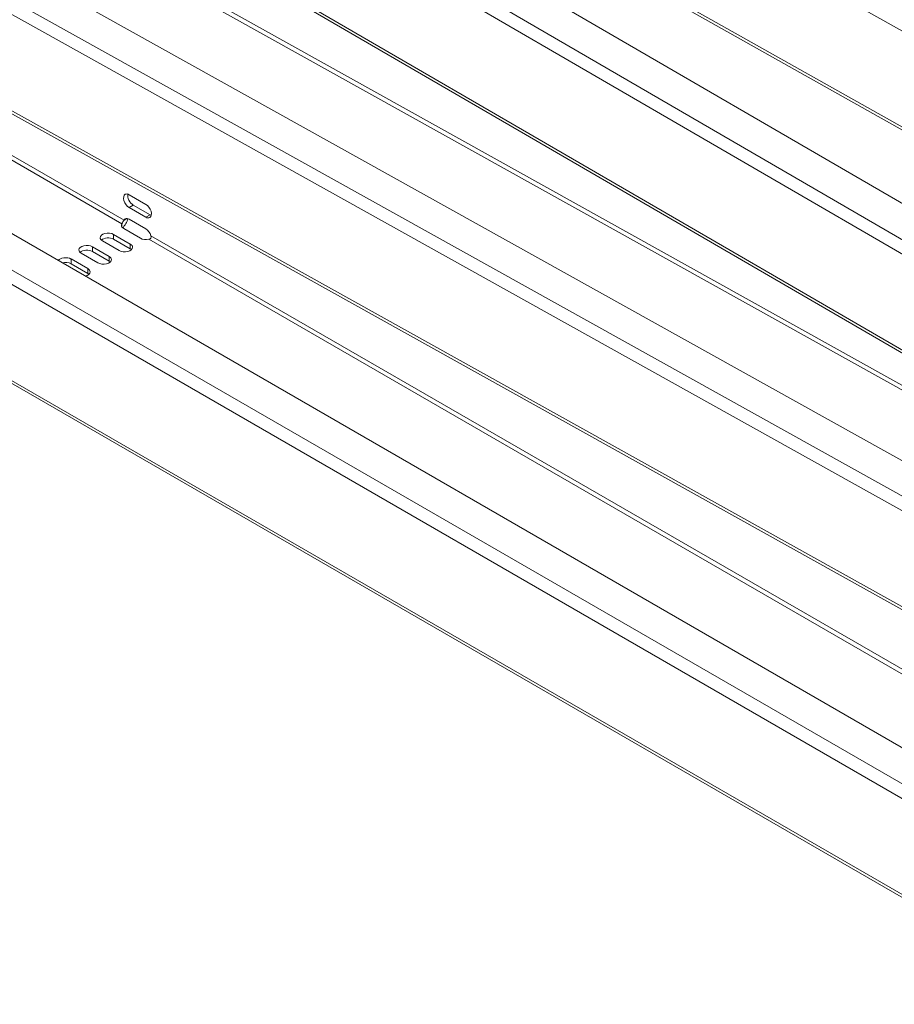
# Model space of a CAD drawing. Units: millimetres. Extents: x -3472 to 4034, y -888 to 880.
# Drawn here: x 2267 to 2489, y -84 to 166 of the extents above; entities that cross this region are included whole.
import ezdxf

# ---------------------------------------------------------------- set-up
doc = ezdxf.new("R2010")
doc.units = ezdxf.units.MM
doc.layers.add('TANGENT EDGES', color=7, linetype='Continuous', lineweight=0)
doc.layers.add('VISIBLE', color=7, linetype='Continuous', lineweight=0)

msp = doc.modelspace()

# ---------------------------------------------------------------- linework, layer by layer
at = {"layer": 'TANGENT EDGES'}
for p, q in [((1934.33, 476.77), (2549.46, 130.29)), ((2555.06, 73.06), (1939.88, 430.45)), ((1938.28, 427.7), (2553.46, 70.31)), ((2552.05, 11.15), (1936.96, 353.89)), ((1935.4, 351.11), (2550.49, 8.37)), ((2556.85, -65.85), (1941.67, 289.32)), ((1940.08, 286.57), (2555.26, -68.61)), ((2007.14, 280.63), (2293.75, 115.16)), ((2006.61, 279.72), (2293.22, 114.24)), ((2532.16, 115.66), (2245.57, 277.08)), ((2535.84, 56.17), (2249.22, 222.68)), ((2295.7, 180.91), (2582.27, 21.23)), ((2296.22, 181.84), (2582.79, 22.15)), ((2533.3, -6.42), (2246.73, 153.26)), ((2296.11, 118.96), (2295.05, 118.35)), ((2300.35, 116.51), (2299.29, 115.9)), ((2291.11, 110.3), (2291.11, 111.52)), ((2300.06, 110.29), (2586.67, -55.18)), ((2300.59, 111.21), (2587.2, -54.27)), ((2285.72, 107.19), (2285.72, 108.41)), ((2295.35, 107.85), (2295.35, 109.07)), ((2280.33, 104.07), (2280.33, 105.3)), ((2289.96, 104.74), (2289.96, 105.96)), ((2284.57, 101.62), (2284.57, 102.85)), ((2537.7, -82.84), (2251.09, 82.63))]:
    msp.add_line(p, q, dxfattribs=at)
at = {"layer": 'VISIBLE'}
for p, q in [((1925.91, 447.78), (2584.93, 64.92)), ((1923, 370.69), (2581.92, 3.53)), ((1927.71, 306.57), (2586.73, -73.92)), ((2246.17, 275.98), (2532.53, 114.68)), ((2536.18, 55.22), (2249.8, 221.59)), ((2247.34, 152.15), (2533.67, -7.4)), ((2295.05, 121.61), (2299.29, 119.16)), ((2299.29, 115.9), (2295.05, 118.35)), ((2296.11, 118.96), (2300.35, 116.51)), ((2293.94, 115.27), (2293.75, 115.16)), ((2294.48, 115.58), (2293.94, 115.27)), ((2295.05, 115.39), (2299.29, 112.94)), ((2293.22, 114.24), (2293.22, 114.02)), ((2293.22, 114.02), (2293.22, 113.4)), ((2297.91, 110.55), (2293.67, 113)), ((2291.11, 111.52), (2295.35, 109.07)), ((2295.35, 107.85), (2291.11, 110.3)), ((2285.72, 108.41), (2289.96, 105.96)), ((2292.52, 107.44), (2288.28, 109.89)), ((2280.33, 105.3), (2284.57, 102.85)), ((2287.13, 104.33), (2282.89, 106.78)), ((2289.96, 104.74), (2285.72, 107.19)), ((2284.57, 101.62), (2280.33, 104.07)), ((2538.05, -83.8), (2251.67, 81.54))]:
    msp.add_line(p, q, dxfattribs=at)
for centre, major_axis, start_param, end_param in [((2295.05, 119.98), (-1, 1.73), 0, 2.356194), ((2295.05, 119.98), (-1, 1.73), -0.785398, 0), ((2296.11, 120.59), (-1, 1.73), 0.55899, 2.356194), ((2299.29, 117.53), (-1, 1.73), 3.141593, 5.497787), ((2295.05, 113.76), (-1, 1.73), 0, 0.373278), ((2295.05, 113.76), (-1, 1.73), -0.785398, 0), ((2299.29, 117.53), (-1, 1.73), 2.356194, 3.141593), ((2300.35, 118.14), (-1, 1.73), 2.356194, 2.582603), ((2295.08, 113.82), (-2, 0), -0.373278, 0), ((2295.08, 113.82), (-2, 0), 0, 0.785398), ((2299.29, 111.31), (-1, 1.73), 4.339111, 5.497787), ((2289.69, 110.71), (-2, 0), -2.356194, 0), ((2289.69, 110.71), (-2, 0), 0, 0.785398), ((2289.69, 109.48), (-2, 0), -2.356194, -0.55899), ((2299.33, 111.37), (-2, 0), 0.785398, 1.944074), ((2284.31, 107.59), (-2, 0), -2.356194, 0), ((2284.31, 107.59), (-2, 0), 0, 0.785398), ((2284.31, 106.37), (-2, 0), -2.356194, -0.55899), ((2293.94, 108.26), (-2, 0), 0.785398, 3.141593), ((2293.94, 108.26), (-2, 0), 3.141593, 3.926991), ((2293.94, 107.03), (-2, 0), -2.582603, -2.356194), ((2278.92, 104.48), (-2, 0), -2.356194, -0.35542), ((2288.55, 105.14), (-2, 0), 0.785398, 3.141593), ((2288.55, 105.14), (-2, 0), 3.141593, 3.926991), ((2278.92, 103.26), (-2, 0), -2.356194, -1.12504), ((2283.16, 102.03), (-2, 0), 3.141593, 3.926991), ((2288.55, 103.92), (-2, 0), -2.582603, -2.356194), ((2283.16, 102.03), (-2, 0), 1.926216, 3.141593), ((2283.16, 100.81), (-2, 0), -2.582603, -2.356194)]:
    msp.add_ellipse(centre, major_axis=major_axis, ratio=0.57735, start_param=start_param, end_param=end_param, dxfattribs=at)
for points in [[(2293.75, 115.16), (2293.68, 115.05), (2293.48, 114.7), (2293.28, 114.36), (2293.22, 114.24)], [(2300.06, 110.29), (2300.27, 110.32), (2300.64, 110.57), (2300.66, 111.02), (2300.59, 111.21)]]:
    msp.add_open_spline(points, degree=3, dxfattribs=at)
msp.add_open_spline([(2294.76, 115.52), (2294.65, 115.15), (2294.47, 114.7), (2293.98, 113.85), (2293.68, 113.46), (2293.41, 113.19)], degree=3, knots=[0.0784469, 0.0784469, 0.0784469, 0.0784469, 0.4121204, 0.4121204, 0.7457939, 0.7457939, 0.7457939, 0.7457939], dxfattribs=at)

doc.saveas('drawing.dxf')
